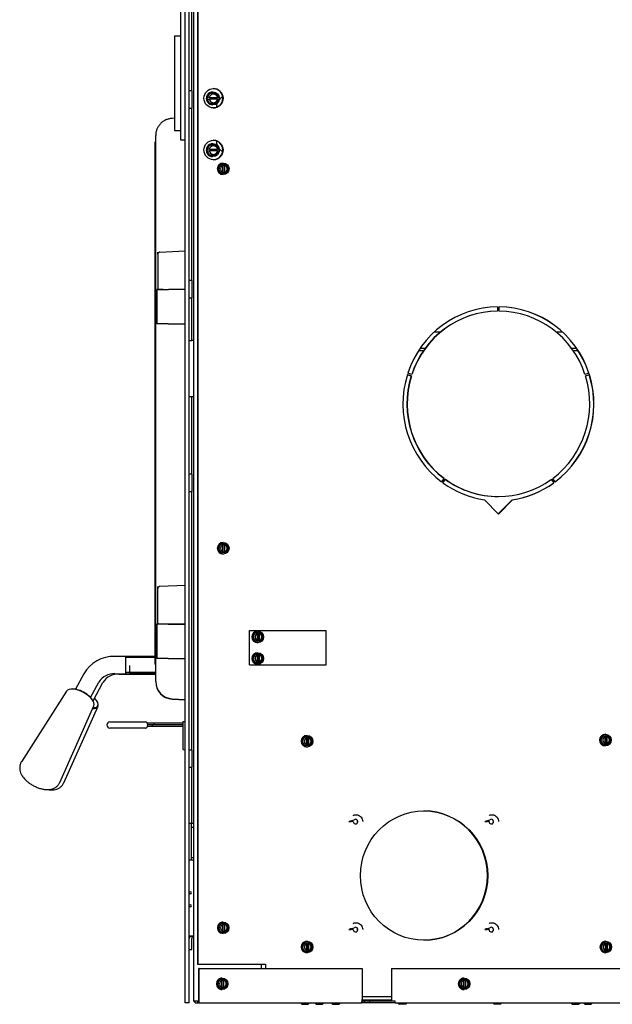
# Model space of a CAD drawing. Units: inches. Extents: x 38 to 153, y -20 to 83.
# Drawn here: x 109 to 126, y -20 to 8 of the extents above; entities that cross this region are included whole.
import ezdxf
from ezdxf.lldxf.tags import DXFTag

# ---------------------------------------------------------------- set-up
doc = ezdxf.new("R2010")
doc.units = ezdxf.units.IN
doc.header["$MEASUREMENT"] = 0
for name, color, linetype in [('30026', 7, 'Continuous'), ('30161', 7, 'Continuous'), ('30165', 7, 'Continuous'), ('30556', 7, 'Continuous'), ('30569', 7, 'Continuous'), ('30586', 7, 'Continuous'), ('30592', 7, 'Continuous'), ('30977', 7, 'Continuous'), ('Default', 7, 'Continuous'), ('PL24276', 7, 'Continuous'), ('PL24277', 7, 'Continuous'), ('PL53008', 7, 'Continuous'), ('PL53021', 7, 'Continuous'), ('PL53101', 7, 'Continuous'), ('PL53155', 7, 'Continuous'), ('PL63754', 7, 'Continuous'), ('PL63755', 7, 'Continuous'), ('PL63759', 7, 'Continuous'), ('PL63765', 7, 'Continuous'), ('PL63767', 7, 'Continuous'), ('PL63866', 7, 'Continuous'), ('PL66506', 7, 'Continuous'), ('PL66507-C01', 7, 'Continuous'), ('PL66511', 7, 'Continuous'), ('PL66513', 7, 'Continuous'), ('PL66536', 7, 'Continuous'), ('PL66541', 7, 'Continuous'), ('PL66554', 7, 'Continuous'), ('PL66652-C01', 7, 'Continuous')]:
    doc.layers.add(name, color=color, linetype=linetype)
tags = doc.linetypes.add('HIDDEN2', pattern=[0.1875, 0.125, -0.0625]).pattern_tags.tags
tags[6:7] = [DXFTag(74, 4), DXFTag(75, 0), DXFTag(340, '0'), DXFTag(46, 0.0), DXFTag(50, 0.0), DXFTag(44, 0.0), DXFTag(45, 0.0)]
tags[4:5] = [DXFTag(74, 4), DXFTag(75, 0), DXFTag(340, '0'), DXFTag(46, 0.0), DXFTag(50, 0.0), DXFTag(44, 0.0), DXFTag(45, 0.0)]

# ---------------------------------------------------------------- blocks, each defined once
blk = doc.blocks.new('SE2')
at = {"layer": '30026', "color": 7, "linetype": 'Continuous'}
for p, q in [((114.077, 5.952), (114.166, 6.108)), ((114.177, 6.108), (114.166, 6.108)), ((114.177, 6.108), (114.354, 6.108)), ((114.255, 6.14), (114.249, 6.14)), ((114.43, 5.976), (114.355, 6.108)), ((114.166, 5.796), (114.077, 5.952)), ((114.082, 5.952), (114.077, 5.952)), ((114.082, 5.952), (114.096, 5.976)), ((114.096, 5.929), (114.082, 5.952)), ((114.101, 5.976), (114.096, 5.976)), ((114.096, 5.929), (114.101, 5.929)), ((114.142, 5.976), (114.101, 5.976)), ((114.101, 5.929), (114.142, 5.929)), ((114.15, 5.976), (114.142, 5.976)), ((114.142, 5.929), (114.15, 5.929)), ((114.15, 5.976), (114.386, 5.976)), ((114.386, 5.929), (114.15, 5.929)), ((114.177, 5.796), (114.166, 5.796)), ((114.354, 5.796), (114.177, 5.796)), ((114.249, 5.765), (114.255, 5.765)), ((114.355, 5.796), (114.43, 5.929)), ((114.392, 5.976), (114.386, 5.976)), ((114.386, 5.929), (114.392, 5.929)), ((114.4, 5.976), (114.392, 5.976)), ((114.392, 5.929), (114.4, 5.929)), ((114.43, 5.976), (114.4, 5.976)), ((114.4, 5.929), (114.43, 5.929)), ((114.424, 5.976), (114.438, 5.952)), ((114.438, 5.952), (114.424, 5.929)), ((114.077, 4.452), (114.166, 4.608)), ((114.177, 4.608), (114.166, 4.608)), ((114.177, 4.608), (114.354, 4.608)), ((114.255, 4.64), (114.249, 4.64)), ((114.43, 4.476), (114.355, 4.608)), ((114.166, 4.296), (114.077, 4.452)), ((114.082, 4.452), (114.077, 4.452)), ((114.082, 4.452), (114.096, 4.476)), ((114.096, 4.429), (114.082, 4.452)), ((114.101, 4.476), (114.096, 4.476)), ((114.096, 4.429), (114.101, 4.429)), ((114.142, 4.476), (114.101, 4.476)), ((114.101, 4.429), (114.142, 4.429)), ((114.15, 4.476), (114.142, 4.476)), ((114.142, 4.429), (114.15, 4.429)), ((114.15, 4.476), (114.386, 4.476)), ((114.386, 4.429), (114.15, 4.429)), ((114.177, 4.296), (114.166, 4.296)), ((114.354, 4.296), (114.177, 4.296)), ((114.355, 4.296), (114.43, 4.429)), ((114.392, 4.476), (114.386, 4.476)), ((114.386, 4.429), (114.392, 4.429)), ((114.4, 4.476), (114.392, 4.476)), ((114.392, 4.429), (114.4, 4.429)), ((114.43, 4.476), (114.4, 4.476)), ((114.4, 4.429), (114.43, 4.429)), ((114.424, 4.476), (114.438, 4.452)), ((114.438, 4.452), (114.424, 4.429)), ((114.249, 4.265), (114.255, 4.265))]:
    blk.add_line(p, q, dxfattribs=at)
for centre, major_axis, ratio, start_param, end_param in [((114.249, 5.952), (0, 0.188), 0.984808, 0, 3.141593), ((114.271, 5.952), (0, 0.125), 0.984808, 1.047198, 1.38218), ((114.271, 5.952), (0, -0.125), 0.984808, 3.141593, 4.18879), ((114.194, 6.077), (-0.0181, 0.0312), 0.130486, 4.636622, 6.207419), ((114.266, 5.952), (0, -0.125), 0.984808, 1.759413, 3.11955), ((114.271, 5.952), (0, 0.125), 0.984808, 5.235988, 6.283185), ((114.337, 6.077), (-0.0181, -0.0312), 0.130486, 1.646563, 3.217359), ((114.271, 5.952), (0, 0.125), 0.984808, 4.901005, 5.235988), ((114.271, 5.952), (0, -0.125), 0.984808, 4.901005, 5.235988), ((114.271, 5.952), (0, -0.125), 0.984808, 5.235988, 6.283185), ((114.194, 5.827), (0.0181, 0.0312), 0.130486, 3.217359, 4.788156), ((114.266, 5.952), (0, 0.125), 0.984808, 3.163635, 4.523773), ((114.271, 5.952), (0, 0.125), 0.984808, 3.141593, 4.18879), ((114.337, 5.827), (-0.0181, 0.0312), 0.130486, 3.065826, 4.636622), ((114.271, 5.952), (0, -0.125), 0.984808, 1.047198, 1.38218), ((114.249, 4.452), (0, 0.188), 0.984808, 0, 3.141593), ((114.271, 4.452), (0, -0.125), 0.984808, 3.141593, 4.18879), ((114.194, 4.577), (-0.0181, 0.0312), 0.130486, 4.636622, 6.207419), ((114.266, 4.452), (0, -0.125), 0.984808, 1.759413, 3.11955), ((114.271, 4.452), (0, 0.125), 0.984808, 5.235988, 6.283185), ((114.337, 4.577), (-0.0181, -0.0312), 0.130486, 1.646563, 3.217359), ((114.271, 4.452), (0, 0.125), 0.984808, 1.047198, 1.38218), ((114.271, 4.452), (0, -0.125), 0.984808, 4.901005, 5.235988), ((114.271, 4.452), (0, -0.125), 0.984808, 5.235988, 6.283185), ((114.194, 4.327), (0.0181, 0.0312), 0.130486, 3.217359, 4.788156), ((114.266, 4.452), (0, 0.125), 0.984808, 3.163635, 4.523773), ((114.271, 4.452), (0, 0.125), 0.984808, 3.141593, 4.18879), ((114.337, 4.327), (-0.0181, 0.0312), 0.130486, 3.065826, 4.636622), ((114.271, 4.452), (0, 0.125), 0.984808, 4.901005, 5.235988), ((114.271, 4.452), (0, -0.125), 0.984808, 1.047198, 1.38218)]:
    blk.add_ellipse(centre, major_axis=major_axis, ratio=ratio, start_param=start_param, end_param=end_param, dxfattribs=at)
for centre in [(114.255, 5.952), (114.255, 4.452)]:
    blk.add_ellipse(centre, major_axis=(0, 0.188), ratio=0.984808, dxfattribs=at)
at = {"layer": '30161', "color": 7, "linetype": 'Continuous'}
for p, q in [((114.412, 3.91), (114.484, 4.035)), ((114.5, 4.035), (114.484, 4.035)), ((114.5, 4.035), (114.548, 4.035)), ((114.545, 3.812), (114.545, 4.008)), ((114.548, 4.035), (114.586, 4.035)), ((114.555, 4.077), (114.55, 4.077)), ((114.55, 4.02), (114.55, 4.009)), ((114.586, 3.785), (114.586, 4.035)), ((114.594, 4.035), (114.586, 4.035)), ((114.591, 4.009), (114.591, 3.811)), ((114.591, 4.009), (114.597, 4.009)), ((114.594, 4.035), (114.642, 4.035)), ((114.597, 4.009), (114.597, 4.02)), ((114.713, 3.91), (114.642, 4.035)), ((114.484, 3.785), (114.412, 3.91)), ((114.429, 3.91), (114.412, 3.91)), ((114.449, 3.91), (114.429, 3.91)), ((114.5, 3.785), (114.484, 3.785)), ((114.548, 3.785), (114.5, 3.785)), ((114.586, 3.785), (114.548, 3.785)), ((114.55, 3.811), (114.55, 3.801)), ((114.55, 3.744), (114.555, 3.744)), ((114.586, 3.785), (114.594, 3.785)), ((114.597, 3.811), (114.591, 3.811)), ((114.642, 3.785), (114.594, 3.785)), ((114.597, 3.801), (114.597, 3.811)), ((114.642, 3.785), (114.713, 3.91)), ((114.698, 3.91), (114.713, 3.91)), ((114.412, -7.09), (114.484, -6.965)), ((114.484, -7.215), (114.412, -7.09)), ((114.429, -7.09), (114.412, -7.09)), ((114.449, -7.09), (114.429, -7.09)), ((114.5, -6.965), (114.484, -6.965)), ((114.5, -6.965), (114.548, -6.965)), ((114.545, -7.188), (114.545, -6.992)), ((114.548, -6.965), (114.586, -6.965)), ((114.555, -6.923), (114.55, -6.923)), ((114.55, -6.98), (114.55, -6.991)), ((114.586, -7.215), (114.586, -6.965)), ((114.594, -6.965), (114.586, -6.965)), ((114.591, -6.991), (114.591, -7.189)), ((114.591, -6.991), (114.597, -6.991)), ((114.594, -6.965), (114.642, -6.965)), ((114.597, -6.991), (114.597, -6.98)), ((114.713, -7.09), (114.642, -6.965)), ((114.642, -7.215), (114.713, -7.09)), ((114.698, -7.09), (114.713, -7.09)), ((114.5, -7.215), (114.484, -7.215)), ((114.548, -7.215), (114.5, -7.215)), ((114.586, -7.215), (114.548, -7.215)), ((114.55, -7.189), (114.55, -7.199)), ((114.55, -7.256), (114.555, -7.256)), ((114.586, -7.215), (114.594, -7.215)), ((114.597, -7.189), (114.591, -7.189)), ((114.642, -7.215), (114.594, -7.215)), ((114.597, -7.199), (114.597, -7.189)), ((115.414, -9.659), (115.485, -9.534)), ((115.485, -9.784), (115.414, -9.659)), ((115.43, -9.659), (115.414, -9.659)), ((115.45, -9.659), (115.43, -9.659)), ((115.501, -9.534), (115.485, -9.534)), ((115.501, -9.534), (115.549, -9.534)), ((115.546, -9.757), (115.546, -9.561)), ((115.549, -9.534), (115.587, -9.534)), ((115.556, -9.492), (115.551, -9.492)), ((115.552, -9.549), (115.552, -9.56)), ((115.587, -9.784), (115.587, -9.534)), ((115.595, -9.534), (115.587, -9.534)), ((115.593, -9.56), (115.593, -9.758)), ((115.593, -9.56), (115.598, -9.56)), ((115.595, -9.534), (115.643, -9.534)), ((115.598, -9.56), (115.598, -9.549)), ((115.714, -9.659), (115.644, -9.534)), ((115.644, -9.784), (115.714, -9.659)), ((115.699, -9.659), (115.714, -9.659)), ((115.501, -9.784), (115.485, -9.784)), ((115.549, -9.784), (115.501, -9.784)), ((115.587, -9.784), (115.549, -9.784)), ((115.551, -9.825), (115.556, -9.825)), ((115.552, -9.758), (115.552, -9.768)), ((115.587, -9.784), (115.595, -9.784)), ((115.598, -9.758), (115.593, -9.758)), ((115.643, -9.784), (115.595, -9.784)), ((115.598, -9.768), (115.598, -9.758)), ((115.414, -10.283), (115.485, -10.158)), ((115.501, -10.158), (115.485, -10.158)), ((115.501, -10.158), (115.549, -10.158)), ((115.546, -10.381), (115.546, -10.185)), ((115.549, -10.158), (115.587, -10.158)), ((115.556, -10.116), (115.551, -10.116)), ((115.552, -10.173), (115.552, -10.184)), ((115.587, -10.408), (115.587, -10.158)), ((115.595, -10.158), (115.587, -10.158)), ((115.593, -10.184), (115.593, -10.382)), ((115.593, -10.184), (115.598, -10.184)), ((115.595, -10.158), (115.643, -10.158)), ((115.598, -10.184), (115.598, -10.173)), ((115.714, -10.283), (115.644, -10.158)), ((115.485, -10.408), (115.414, -10.283)), ((115.43, -10.283), (115.414, -10.283)), ((115.45, -10.283), (115.43, -10.283)), ((115.501, -10.408), (115.485, -10.408)), ((115.549, -10.408), (115.501, -10.408)), ((115.587, -10.408), (115.549, -10.408)), ((115.551, -10.449), (115.556, -10.449)), ((115.552, -10.382), (115.552, -10.392)), ((115.587, -10.408), (115.595, -10.408)), ((115.598, -10.382), (115.593, -10.382)), ((115.643, -10.408), (115.595, -10.408)), ((115.598, -10.392), (115.598, -10.382)), ((115.644, -10.408), (115.714, -10.283)), ((115.699, -10.283), (115.714, -10.283)), ((116.845, -12.683), (116.916, -12.558)), ((116.932, -12.558), (116.916, -12.558)), ((116.932, -12.558), (116.98, -12.558)), ((116.98, -12.558), (117.018, -12.558)), ((116.987, -12.516), (116.982, -12.516)), ((117.018, -12.808), (117.018, -12.558)), ((117.026, -12.558), (117.018, -12.558)), ((117.026, -12.558), (117.074, -12.558)), ((117.146, -12.683), (117.075, -12.558)), ((125.498, -12.649), (125.569, -12.524)), ((125.585, -12.524), (125.569, -12.524)), ((125.585, -12.524), (125.633, -12.524)), ((125.631, -12.747), (125.631, -12.551)), ((125.633, -12.524), (125.671, -12.524)), ((125.64, -12.483), (125.636, -12.483)), ((125.636, -12.54), (125.636, -12.55)), ((125.671, -12.774), (125.671, -12.524)), ((125.68, -12.524), (125.671, -12.524)), ((125.677, -12.55), (125.677, -12.749)), ((125.677, -12.55), (125.682, -12.55)), ((125.68, -12.524), (125.728, -12.524)), ((125.682, -12.55), (125.682, -12.54)), ((125.799, -12.649), (125.728, -12.524)), ((116.916, -12.808), (116.845, -12.683)), ((116.861, -12.683), (116.845, -12.683)), ((116.882, -12.683), (116.861, -12.683)), ((116.932, -12.808), (116.916, -12.808)), ((116.98, -12.808), (116.932, -12.808)), ((116.977, -12.781), (116.977, -12.585)), ((117.018, -12.808), (116.98, -12.808)), ((116.983, -12.573), (116.983, -12.584)), ((116.983, -12.782), (116.983, -12.792)), ((117.018, -12.808), (117.026, -12.808)), ((117.024, -12.584), (117.024, -12.782)), ((117.024, -12.584), (117.029, -12.584)), ((117.029, -12.782), (117.024, -12.782)), ((117.074, -12.808), (117.026, -12.808)), ((117.029, -12.584), (117.029, -12.573)), ((117.029, -12.792), (117.029, -12.782)), ((117.075, -12.808), (117.146, -12.683)), ((117.13, -12.683), (117.146, -12.683)), ((125.569, -12.774), (125.498, -12.649)), ((125.514, -12.649), (125.498, -12.649)), ((125.535, -12.649), (125.514, -12.649)), ((125.585, -12.774), (125.569, -12.774)), ((125.633, -12.774), (125.585, -12.774)), ((125.671, -12.774), (125.633, -12.774)), ((125.636, -12.749), (125.636, -12.759)), ((125.636, -12.816), (125.64, -12.816)), ((125.671, -12.774), (125.68, -12.774)), ((125.682, -12.749), (125.677, -12.749)), ((125.728, -12.774), (125.68, -12.774)), ((125.682, -12.759), (125.682, -12.749)), ((125.728, -12.774), (125.799, -12.649)), ((125.784, -12.649), (125.799, -12.649)), ((116.982, -12.849), (116.987, -12.849)), ((114.412, -18.09), (114.484, -17.965)), ((114.5, -17.965), (114.484, -17.965)), ((114.5, -17.965), (114.548, -17.965)), ((114.548, -17.965), (114.586, -17.965)), ((114.555, -17.923), (114.55, -17.923)), ((114.55, -17.98), (114.55, -17.991)), ((114.586, -18.215), (114.586, -17.965)), ((114.594, -17.965), (114.586, -17.965)), ((114.594, -17.965), (114.642, -17.965)), ((114.597, -17.991), (114.597, -17.98)), ((114.713, -18.09), (114.642, -17.965)), ((114.484, -18.215), (114.412, -18.09)), ((114.429, -18.09), (114.412, -18.09)), ((114.449, -18.09), (114.429, -18.09)), ((114.5, -18.215), (114.484, -18.215)), ((114.548, -18.215), (114.5, -18.215)), ((114.545, -18.188), (114.545, -17.992)), ((114.586, -18.215), (114.548, -18.215)), ((114.55, -18.189), (114.55, -18.199)), ((114.55, -18.256), (114.555, -18.256)), ((114.586, -18.215), (114.594, -18.215)), ((114.591, -17.991), (114.591, -18.189)), ((114.591, -17.991), (114.597, -17.991)), ((114.597, -18.189), (114.591, -18.189)), ((114.642, -18.215), (114.594, -18.215)), ((114.597, -18.199), (114.597, -18.189)), ((114.642, -18.215), (114.713, -18.09)), ((114.698, -18.09), (114.713, -18.09)), ((116.845, -18.648), (116.916, -18.523)), ((116.932, -18.523), (116.916, -18.523)), ((116.932, -18.523), (116.98, -18.523)), ((116.977, -18.745), (116.977, -18.55)), ((116.98, -18.523), (117.018, -18.523)), ((116.987, -18.481), (116.982, -18.481)), ((116.983, -18.538), (116.983, -18.548)), ((117.018, -18.773), (117.018, -18.523)), ((117.026, -18.523), (117.018, -18.523)), ((117.024, -18.548), (117.024, -18.747)), ((117.024, -18.548), (117.029, -18.548)), ((117.026, -18.523), (117.074, -18.523)), ((117.029, -18.548), (117.029, -18.538)), ((117.146, -18.648), (117.075, -18.523)), ((125.507, -18.648), (125.579, -18.523)), ((125.595, -18.523), (125.579, -18.523)), ((125.595, -18.523), (125.643, -18.523)), ((125.64, -18.745), (125.64, -18.55)), ((125.643, -18.523), (125.681, -18.523)), ((125.65, -18.481), (125.645, -18.481)), ((125.645, -18.538), (125.645, -18.548)), ((125.681, -18.773), (125.681, -18.523)), ((125.689, -18.523), (125.681, -18.523)), ((125.686, -18.548), (125.686, -18.747)), ((125.686, -18.548), (125.692, -18.548)), ((125.689, -18.523), (125.737, -18.523)), ((125.692, -18.548), (125.692, -18.538)), ((125.808, -18.648), (125.737, -18.523)), ((116.916, -18.773), (116.845, -18.648)), ((116.861, -18.648), (116.845, -18.648)), ((116.882, -18.648), (116.861, -18.648)), ((116.932, -18.773), (116.916, -18.773)), ((116.98, -18.773), (116.932, -18.773)), ((117.018, -18.773), (116.98, -18.773)), ((116.982, -18.814), (116.987, -18.814)), ((116.983, -18.747), (116.983, -18.757)), ((117.018, -18.773), (117.026, -18.773)), ((117.029, -18.747), (117.024, -18.747)), ((117.074, -18.773), (117.026, -18.773)), ((117.029, -18.757), (117.029, -18.747)), ((117.075, -18.772), (117.146, -18.648)), ((117.13, -18.648), (117.146, -18.648)), ((125.579, -18.773), (125.507, -18.648)), ((125.524, -18.648), (125.507, -18.648)), ((125.544, -18.648), (125.524, -18.648)), ((125.595, -18.773), (125.579, -18.773)), ((125.643, -18.773), (125.595, -18.773)), ((125.681, -18.773), (125.643, -18.773)), ((125.645, -18.747), (125.645, -18.757)), ((125.645, -18.814), (125.65, -18.814)), ((125.681, -18.773), (125.689, -18.773)), ((125.692, -18.747), (125.686, -18.747)), ((125.737, -18.773), (125.689, -18.773)), ((125.692, -18.757), (125.692, -18.747)), ((125.737, -18.772), (125.808, -18.648)), ((125.793, -18.648), (125.808, -18.648)), ((114.384, -19.715), (114.455, -19.59)), ((114.471, -19.59), (114.455, -19.59)), ((114.471, -19.59), (114.519, -19.59)), ((114.516, -19.813), (114.516, -19.617)), ((114.519, -19.59), (114.557, -19.59)), ((114.526, -19.548), (114.521, -19.548)), ((114.522, -19.605), (114.522, -19.616)), ((114.557, -19.84), (114.557, -19.59)), ((114.565, -19.59), (114.557, -19.59)), ((114.562, -19.616), (114.562, -19.814)), ((114.562, -19.616), (114.568, -19.616)), ((114.565, -19.59), (114.613, -19.59)), ((114.568, -19.616), (114.568, -19.605)), ((114.684, -19.715), (114.613, -19.59)), ((121.4, -19.715), (121.472, -19.59)), ((121.488, -19.59), (121.472, -19.59)), ((121.488, -19.59), (121.536, -19.59)), ((121.533, -19.813), (121.533, -19.617)), ((121.536, -19.59), (121.574, -19.59)), ((121.543, -19.548), (121.538, -19.548)), ((121.538, -19.605), (121.538, -19.616)), ((121.574, -19.84), (121.574, -19.59)), ((121.582, -19.59), (121.574, -19.59)), ((121.579, -19.616), (121.579, -19.814)), ((121.579, -19.616), (121.585, -19.616)), ((121.582, -19.59), (121.63, -19.59)), ((121.585, -19.616), (121.585, -19.605)), ((121.701, -19.715), (121.63, -19.59)), ((114.455, -19.84), (114.384, -19.715)), ((114.4, -19.715), (114.384, -19.715)), ((114.42, -19.715), (114.4, -19.715)), ((114.471, -19.84), (114.455, -19.84)), ((114.519, -19.84), (114.471, -19.84)), ((114.557, -19.84), (114.519, -19.84)), ((114.521, -19.881), (114.526, -19.881)), ((114.522, -19.814), (114.522, -19.824)), ((114.557, -19.84), (114.565, -19.84)), ((114.568, -19.814), (114.562, -19.814)), ((114.613, -19.84), (114.565, -19.84)), ((114.568, -19.824), (114.568, -19.814)), ((114.613, -19.84), (114.684, -19.715)), ((114.669, -19.715), (114.684, -19.715)), ((121.472, -19.84), (121.4, -19.715)), ((121.417, -19.715), (121.4, -19.715)), ((121.437, -19.715), (121.417, -19.715)), ((121.488, -19.84), (121.472, -19.84)), ((121.536, -19.84), (121.488, -19.84)), ((121.574, -19.84), (121.536, -19.84)), ((121.538, -19.814), (121.538, -19.824)), ((121.538, -19.881), (121.543, -19.881)), ((121.574, -19.84), (121.582, -19.84)), ((121.585, -19.814), (121.579, -19.814)), ((121.63, -19.84), (121.582, -19.84)), ((121.585, -19.824), (121.585, -19.814)), ((121.63, -19.84), (121.701, -19.715)), ((121.686, -19.715), (121.701, -19.715))]:
    blk.add_line(p, q, dxfattribs=at)
for centre, major_axis, ratio, start_param, end_param in [((114.55, 3.91), (0, -0.167), 0.984808, 3.141593, 6.283185), ((114.574, 3.91), (0, -0.102), 0.984808, 3.373444, 6.051334), ((114.509, 4.02), (0.0091, -0.0156), 0.130486, 1.49503, 3.065826), ((114.548, 4.02), (0, 0.0156), 0.173648, 4.712389, 6.283185), ((114.568, 3.91), (0, 0.102), 0.984808, 3.373444, 6.051334), ((114.594, 4.02), (0, -0.0156), 0.173648, 1.570796, 3.141593), ((114.574, 3.91), (0, 0.102), 0.984808, 3.373444, 6.051334), ((114.633, 4.02), (-0.0091, -0.0156), 0.130486, 1.646563, 3.217359), ((114.509, 3.801), (0.0091, 0.0156), 0.130486, 3.217359, 4.788156), ((114.548, 3.801), (0, 0.0156), 0.173648, 3.141593, 4.712389), ((114.594, 3.801), (0, -0.0156), 0.173648, 0, 1.570796), ((114.633, 3.801), (-0.0091, 0.0156), 0.130486, 3.065826, 4.636622), ((114.55, -7.09), (0, -0.167), 0.984808, 3.141593, 6.283185), ((114.574, -7.09), (0, -0.102), 0.984808, 3.373444, 6.051334), ((114.509, -6.98), (0.0091, -0.0156), 0.130486, 1.49503, 3.065826), ((114.548, -6.98), (0, 0.0156), 0.173648, 4.712389, 6.283185), ((114.568, -7.09), (0, 0.102), 0.984808, 3.373444, 6.051334), ((114.594, -6.98), (0, -0.0156), 0.173648, 1.570796, 3.141593), ((114.574, -7.09), (0, 0.102), 0.984808, 3.373444, 6.051334), ((114.633, -6.98), (-0.0091, -0.0156), 0.130486, 1.646563, 3.217359), ((114.509, -7.199), (0.0091, 0.0156), 0.130486, 3.217359, 4.788156), ((114.548, -7.199), (0, 0.0156), 0.173648, 3.141593, 4.712389), ((114.594, -7.199), (0, -0.0156), 0.173648, 0, 1.570796), ((114.633, -7.199), (-0.0091, 0.0156), 0.130486, 3.065826, 4.636622), ((115.551, -9.659), (0, -0.167), 0.984808, 3.141593, 6.283185), ((115.575, -9.659), (0, -0.102), 0.984808, 3.373444, 6.051334), ((115.51, -9.549), (0.0091, -0.0156), 0.130486, 1.49503, 3.065826), ((115.549, -9.549), (0, 0.0156), 0.173648, 4.712389, 6.283185), ((115.569, -9.659), (0, 0.102), 0.984808, 3.373444, 6.051334), ((115.595, -9.549), (0, -0.0156), 0.173648, 1.570796, 3.141593), ((115.575, -9.659), (0, 0.102), 0.984808, 3.373444, 6.051334), ((115.634, -9.549), (-0.0091, -0.0156), 0.130486, 1.646563, 3.217359), ((115.51, -9.768), (0.0091, 0.0156), 0.130486, 3.217359, 4.788156), ((115.549, -9.768), (0, 0.0156), 0.173648, 3.141593, 4.712389), ((115.595, -9.768), (0, -0.0156), 0.173648, 0, 1.570796), ((115.634, -9.768), (-0.0091, 0.0156), 0.130486, 3.065826, 4.636622), ((115.551, -10.283), (0, -0.167), 0.984808, 3.141593, 6.283185), ((115.575, -10.283), (0, -0.102), 0.984808, 3.373444, 6.051334), ((115.51, -10.173), (0.0091, -0.0156), 0.130486, 1.49503, 3.065826), ((115.549, -10.173), (0, 0.0156), 0.173648, 4.712389, 6.283185), ((115.569, -10.283), (0, 0.102), 0.984808, 3.373444, 6.051334), ((115.595, -10.173), (0, -0.0156), 0.173648, 1.570796, 3.141593), ((115.575, -10.283), (0, 0.102), 0.984808, 3.373444, 6.051334), ((115.634, -10.173), (-0.0091, -0.0156), 0.130486, 1.646563, 3.217359), ((115.51, -10.392), (0.0091, 0.0156), 0.130486, 3.217359, 4.788156), ((115.549, -10.392), (0, 0.0156), 0.173648, 3.141593, 4.712389), ((115.595, -10.392), (0, -0.0156), 0.173648, 0, 1.570796), ((115.634, -10.392), (-0.0091, 0.0156), 0.130486, 3.065826, 4.636622), ((116.982, -12.683), (0, -0.167), 0.984808, 3.141593, 6.283185), ((116.941, -12.573), (0.0091, -0.0156), 0.130486, 1.49503, 3.065826), ((116.98, -12.573), (0, 0.0156), 0.173648, 4.712389, 6.283185), ((117.026, -12.573), (0, -0.0156), 0.173648, 1.570796, 3.141593), ((117.065, -12.573), (-0.0091, -0.0156), 0.130486, 1.646563, 3.217359), ((125.636, -12.649), (0, -0.167), 0.984808, 3.141593, 6.283185), ((125.659, -12.649), (0, -0.102), 0.984808, 3.373444, 6.051334), ((125.594, -12.54), (0.0091, -0.0156), 0.130486, 1.49503, 3.065826), ((125.633, -12.54), (0, 0.0156), 0.173648, 4.712389, 6.283185), ((125.654, -12.649), (0, 0.102), 0.984808, 3.373444, 6.051334), ((125.68, -12.54), (0, -0.0156), 0.173648, 1.570796, 3.141593), ((125.659, -12.649), (0, 0.102), 0.984808, 3.373444, 6.051334), ((125.719, -12.54), (-0.0091, -0.0156), 0.130486, 1.646563, 3.217359), ((117.006, -12.683), (0, -0.102), 0.984808, 3.373444, 6.051334), ((116.941, -12.792), (0.0091, 0.0156), 0.130486, 3.217359, 4.788156), ((116.98, -12.792), (0, 0.0156), 0.173648, 3.141593, 4.712389), ((117.001, -12.683), (0, 0.102), 0.984808, 3.373444, 6.051334), ((117.026, -12.792), (0, -0.0156), 0.173648, 0, 1.570796), ((117.006, -12.683), (0, 0.102), 0.984808, 3.373444, 6.051334), ((117.065, -12.792), (-0.0091, 0.0156), 0.130486, 3.065826, 4.636622), ((125.594, -12.759), (0.0091, 0.0156), 0.130486, 3.217359, 4.788156), ((125.633, -12.759), (0, 0.0156), 0.173648, 3.141593, 4.712389), ((125.68, -12.759), (0, -0.0156), 0.173648, 0, 1.570796), ((125.719, -12.759), (-0.0091, 0.0156), 0.130486, 3.065826, 4.636622), ((114.55, -18.09), (0, 0.166), 0.984808, 0, 3.141593), ((114.509, -17.98), (0.0091, -0.0156), 0.130486, 1.49503, 3.065826), ((114.548, -17.98), (0, 0.0156), 0.173648, 4.712389, 6.283185), ((114.594, -17.98), (0, -0.0156), 0.173648, 1.570796, 3.141593), ((114.633, -17.98), (-0.0091, -0.0156), 0.130486, 1.646563, 3.217359), ((114.574, -18.09), (0, -0.102), 0.984808, 3.373444, 6.051334), ((114.509, -18.199), (0.0091, 0.0156), 0.130486, 3.217359, 4.788156), ((114.548, -18.199), (0, 0.0156), 0.173648, 3.141593, 4.712389), ((114.568, -18.09), (0, 0.102), 0.984808, 3.373444, 6.051334), ((114.594, -18.199), (0, -0.0156), 0.173648, 0, 1.570796), ((114.574, -18.09), (0, 0.102), 0.984808, 3.373444, 6.051334), ((114.633, -18.199), (-0.0091, 0.0156), 0.130486, 3.065826, 4.636622), ((116.982, -18.648), (0, 0.166), 0.984808, 0, 3.141593), ((117.006, -18.648), (0, -0.102), 0.984808, 3.373444, 6.051334), ((116.941, -18.538), (0.0091, -0.0156), 0.130486, 1.49503, 3.065826), ((116.98, -18.538), (0, 0.0156), 0.173648, 4.712389, 6.283185), ((117.001, -18.648), (0, 0.102), 0.984808, 3.373444, 6.051334), ((117.026, -18.538), (0, -0.0156), 0.173648, 1.570796, 3.141593), ((117.006, -18.648), (0, 0.102), 0.984808, 3.373444, 6.051334), ((117.065, -18.538), (-0.0091, -0.0156), 0.130486, 1.646563, 3.217359), ((125.645, -18.648), (0, 0.166), 0.984808, 0, 3.141593), ((125.669, -18.648), (0, -0.102), 0.984808, 3.373444, 6.051334), ((125.604, -18.538), (0.0091, -0.0156), 0.130486, 1.49503, 3.065826), ((125.643, -18.538), (0, 0.0156), 0.173648, 4.712389, 6.283185), ((125.663, -18.648), (0, 0.102), 0.984808, 3.373444, 6.051334), ((125.689, -18.538), (0, -0.0156), 0.173648, 1.570796, 3.141593), ((125.669, -18.648), (0, 0.102), 0.984808, 3.373444, 6.051334), ((125.728, -18.538), (-0.0091, -0.0156), 0.130486, 1.646563, 3.217359), ((116.941, -18.757), (0.0091, 0.0156), 0.130486, 3.217359, 4.788156), ((116.98, -18.757), (0, 0.0156), 0.173648, 3.141593, 4.712389), ((117.026, -18.757), (0, -0.0156), 0.173648, 0, 1.570796), ((117.065, -18.757), (-0.0091, 0.0156), 0.130486, 3.065826, 4.636622), ((125.604, -18.757), (0.0091, 0.0156), 0.130486, 3.217359, 4.788156), ((125.643, -18.757), (0, 0.0156), 0.173648, 3.141593, 4.712389), ((125.689, -18.757), (0, -0.0156), 0.173648, 0, 1.570796), ((125.728, -18.757), (-0.0091, 0.0156), 0.130486, 3.065826, 4.636622), ((114.521, -19.715), (0, 0.166), 0.984808, 0, 3.141593), ((114.545, -19.715), (0, -0.102), 0.984808, 3.373444, 6.051334), ((114.48, -19.605), (0.0091, -0.0156), 0.130486, 1.49503, 3.065826), ((114.519, -19.605), (0, 0.0156), 0.173648, 4.712389, 6.283185), ((114.539, -19.715), (0, 0.102), 0.984808, 3.373444, 6.051334), ((114.565, -19.605), (0, -0.0156), 0.173648, 1.570796, 3.141593), ((114.545, -19.715), (0, 0.102), 0.984808, 3.373444, 6.051334), ((114.604, -19.605), (-0.0091, -0.0156), 0.130486, 1.646563, 3.217359), ((121.538, -19.715), (0, 0.166), 0.984808, 0, 3.141593), ((121.562, -19.715), (0, -0.102), 0.984808, 3.373444, 6.051334), ((121.497, -19.605), (0.0091, -0.0156), 0.130486, 1.49503, 3.065826), ((121.536, -19.605), (0, 0.0156), 0.173648, 4.712389, 6.283185), ((121.556, -19.715), (0, 0.102), 0.984808, 3.373444, 6.051334), ((121.582, -19.605), (0, -0.0156), 0.173648, 1.570796, 3.141593), ((121.562, -19.715), (0, 0.102), 0.984808, 3.373444, 6.051334), ((121.621, -19.605), (-0.0091, -0.0156), 0.130486, 1.646563, 3.217359), ((114.48, -19.824), (0.0091, 0.0156), 0.130486, 3.217359, 4.788156), ((114.519, -19.824), (0, 0.0156), 0.173648, 3.141593, 4.712389), ((114.565, -19.824), (0, -0.0156), 0.173648, 0, 1.570796), ((114.604, -19.824), (-0.0091, 0.0156), 0.130486, 3.065826, 4.636622), ((121.497, -19.824), (0.0091, 0.0156), 0.130486, 3.217359, 4.788156), ((121.536, -19.824), (0, 0.0156), 0.173648, 3.141593, 4.712389), ((121.582, -19.824), (0, -0.0156), 0.173648, 0, 1.570796), ((121.621, -19.824), (-0.0091, 0.0156), 0.130486, 3.065826, 4.636622)]:
    blk.add_ellipse(centre, major_axis=major_axis, ratio=ratio, start_param=start_param, end_param=end_param, dxfattribs=at)
for centre, major_axis in [((114.555, 3.91), (0, -0.167)), ((114.555, -7.09), (0, -0.167)), ((115.556, -9.659), (0, -0.167)), ((115.556, -10.283), (0, -0.167)), ((116.987, -12.683), (0, -0.167)), ((125.64, -12.649), (0, -0.167)), ((114.555, -18.09), (0, 0.166)), ((116.987, -18.648), (0, 0.166)), ((125.65, -18.648), (0, 0.166)), ((114.526, -19.715), (0, 0.166)), ((121.543, -19.715), (0, 0.166))]:
    blk.add_ellipse(centre, major_axis=major_axis, ratio=0.984808, dxfattribs=at)
at = {"layer": '30165', "color": 7, "linetype": 'Continuous'}
for p, q in [((116.802, -20.266), (116.802, -20.278)), ((117.046, -20.278), (116.802, -20.278)), ((116.802, -20.278), (116.832, -20.308)), ((116.832, -20.308), (117.016, -20.308)), ((117.016, -20.308), (117.046, -20.278)), ((117.046, -20.278), (117.046, -20.266)), ((117.217, -20.266), (117.217, -20.278)), ((117.461, -20.278), (117.217, -20.278)), ((117.217, -20.278), (117.247, -20.308)), ((117.247, -20.308), (117.431, -20.308)), ((117.431, -20.308), (117.461, -20.278)), ((117.461, -20.278), (117.461, -20.266)), ((117.696, -20.266), (117.696, -20.278)), ((117.94, -20.278), (117.696, -20.278)), ((117.696, -20.278), (117.726, -20.308)), ((117.726, -20.308), (117.91, -20.308)), ((117.91, -20.308), (117.94, -20.278)), ((117.94, -20.278), (117.94, -20.266)), ((119.63, -20.266), (119.63, -20.278)), ((119.63, -20.278), (119.874, -20.278)), ((119.63, -20.278), (119.66, -20.308)), ((119.844, -20.308), (119.66, -20.308)), ((119.844, -20.308), (119.874, -20.278)), ((119.874, -20.278), (119.874, -20.266)), ((122.38, -20.266), (122.38, -20.278)), ((122.38, -20.278), (122.624, -20.278)), ((122.38, -20.278), (122.41, -20.308)), ((122.594, -20.308), (122.41, -20.308)), ((122.594, -20.308), (122.624, -20.278)), ((122.624, -20.278), (122.624, -20.266)), ((124.647, -20.266), (124.647, -20.278)), ((124.891, -20.278), (124.647, -20.278)), ((124.647, -20.278), (124.677, -20.308)), ((124.677, -20.308), (124.861, -20.308)), ((124.861, -20.308), (124.891, -20.278)), ((124.891, -20.278), (124.891, -20.266)), ((125.008, -20.266), (125.008, -20.278)), ((125.252, -20.278), (125.008, -20.278)), ((125.008, -20.278), (125.038, -20.308)), ((125.038, -20.308), (125.222, -20.308)), ((125.222, -20.308), (125.252, -20.278)), ((125.252, -20.278), (125.252, -20.266))]:
    blk.add_line(p, q, dxfattribs=at)
at = {"layer": '30556', "color": 7, "linetype": 'Continuous'}
for p, q in [((111.264, -12.121), (111.844, -12.121)), ((111.844, -12.121), (112.296, -12.121)), ((111.844, -12.301), (111.264, -12.301)), ((112.296, -12.301), (111.844, -12.301))]:
    blk.add_line(p, q, dxfattribs=at)
blk.add_arc((111.264, -12.211), 0.09, 90, 270, dxfattribs=at)
blk.add_ellipse((112.296, -12.211), major_axis=(0, 0.09), ratio=0.745006, start_param=3.141593, end_param=6.283185, dxfattribs=at)
at = {"layer": '30569', "color": 7, "linetype": 'Continuous'}
for p, q in [((110.009, -11.229), (108.701, -13.275)), ((109.814, -13.874), (110.802, -11.656)), ((109.932, -13.885), (110.92, -11.667))]:
    blk.add_line(p, q, dxfattribs=at)
for centre, major_axis, start_param, end_param in [((110.402, -11.449), (-0.397, 0.214), 3.175489, 6.249289), ((110.408, -11.437), (0.383, -0.206), 0.547013, 2.594579), ((110.52, -11.46), (0.397, -0.214), 5.595246, 6.283185), ((110.526, -11.448), (-0.383, 0.206), 2.491785, 3.276847), ((110.52, -11.46), (0.397, -0.214), 0, 0.983205)]:
    blk.add_ellipse(centre, major_axis=major_axis, ratio=0.453154, start_param=start_param, end_param=end_param, dxfattribs=at)
for points, knots in [([(108.704, -13.273), (108.701, -13.277), (108.682, -13.301), (108.66, -13.36), (108.646, -13.44), (108.652, -13.519), (108.674, -13.597), (108.712, -13.674), (108.767, -13.751), (108.84, -13.828), (108.928, -13.898), (109.026, -13.96), (109.129, -14.011), (109.236, -14.051), (109.346, -14.077), (109.451, -14.086), (109.547, -14.077), (109.631, -14.053), (109.704, -14.013), (109.763, -13.959), (109.801, -13.908), (109.811, -13.878), (109.813, -13.871)], [0, 0, 0, 0, 0.007888, 0.057429, 0.104387, 0.150498, 0.197961, 0.249075, 0.305764, 0.367268, 0.428862, 0.489283, 0.549304, 0.609931, 0.672252, 0.738006, 0.795111, 0.846498, 0.894779, 0.941649, 0.988102, 1, 1, 1, 1]), ([(109.458, -14.084), (109.488, -14.089), (109.551, -14.096), (109.642, -14.092), (109.728, -14.071), (109.804, -14.035), (109.867, -13.985), (109.911, -13.931), (109.925, -13.896), (109.93, -13.882)], [0.2461435, 0.2461435, 0.2461435, 0.2461435, 0.3648794, 0.4994804, 0.6199792, 0.7319185, 0.8398218, 0.9462656, 1, 1, 1, 1])]:
    blk.add_open_spline(points, degree=3, knots=knots, dxfattribs=at)
at = {"layer": '30586', "color": 7, "linetype": 'Continuous'}
for p, q in [((112.843, -9.275), (112.843, -9.288)), ((113.218, -9.288), (113.218, -9.275))]:
    blk.add_line(p, q, dxfattribs=at)
at = {"layer": '30592', "color": 7, "linetype": 'Continuous'}
for p, q in [((112.806, 0.413), (112.622, 0.413)), ((112.622, 0.413), (112.622, -0.587)), ((113.426, 0.413), (113.446, 0.413)), ((112.958, -0.587), (112.622, -0.587)), ((112.958, -0.587), (113.446, -0.587)), ((112.812, -9.288), (112.622, -9.288)), ((112.622, -9.288), (112.622, -10.288)), ((112.958, -9.288), (113.446, -9.288)), ((112.958, -10.288), (112.622, -10.288)), ((112.958, -10.288), (113.446, -10.288))]:
    blk.add_line(p, q, dxfattribs=at)
at = {"layer": '30977', "color": 7, "linetype": 'Continuous'}
for p, q in [((113.446, -12.117), (113.384, -12.123)), ((113.384, -12.123), (113.384, -12.922)), ((113.384, -12.922), (113.446, -12.928))]:
    blk.add_line(p, q, dxfattribs=at)
at = {"layer": 'PL24276', "color": 7, "linetype": 'Continuous'}
blk.add_line((113.067, -11.46), (113.446, -11.479), dxfattribs=at)
blk.add_arc((113.093, -10.96), 0.5, 180, 267, dxfattribs=at)
at = {"layer": 'PL24277', "color": 7, "linetype": 'Continuous'}
for p, q in [((113.139, 5.375), (113.067, 5.371)), ((112.593, 4.609), (112.593, 4.872)), ((112.593, 3.472), (112.593, 4.609)), ((112.593, -10.95), (112.593, 3.472)), ((112.655, 1.433), (112.655, 1.49)), ((112.655, 1.433), (112.655, 0.427)), ((112.714, 1.495), (113.446, 1.534)), ((112.655, 0.412), (112.655, 0.427)), ((112.657, 0.413), (112.96, 0.413)), ((113.426, 0.413), (112.96, 0.413)), ((112.655, -8.255), (112.655, -8.198)), ((112.655, -9.261), (112.655, -8.255)), ((112.714, -8.192), (113.446, -8.154)), ((112.655, -9.286), (112.655, -9.261)), ((112.657, -9.275), (112.96, -9.275)), ((112.96, -9.275), (113.446, -9.275)), ((113.067, -11.449), (113.446, -11.469))]:
    blk.add_line(p, q, dxfattribs=at)
for centre, radius, start, end in [((112.718, 1.433), 0.0625, 93, 180), ((112.718, 0.427), 0.0625, 180, 192.681), ((112.718, -8.255), 0.0625, 93, 180), ((112.718, -9.261), 0.0625, 180, 192.681), ((112.718, -9.261), 0.0625, 192.681, 206.0518), ((113.093, -10.95), 0.5, 179.9971, 267.0029)]:
    blk.add_arc(centre, radius, start, end, dxfattribs=at)
blk.add_open_spline([(113.067, 5.371), (113.051, 5.37), (113.035, 5.369), (113.004, 5.364), (112.973, 5.358), (112.943, 5.349), (112.913, 5.339), (112.898, 5.333), (112.855, 5.313), (112.827, 5.297), (112.789, 5.269), (112.777, 5.259), (112.753, 5.239), (112.741, 5.227), (112.708, 5.193), (112.689, 5.168), (112.663, 5.128), (112.656, 5.115), (112.641, 5.086), (112.634, 5.072), (112.617, 5.028), (112.608, 4.998), (112.599, 4.951), (112.597, 4.935), (112.594, 4.903), (112.593, 4.888), (112.593, 4.872)], degree=3, knots=[0, 0, 0, 0, 0.0625, 0.0625, 0.125, 0.1875, 0.1875, 0.25, 0.25, 0.375, 0.375, 0.4375, 0.4375, 0.5, 0.5, 0.625, 0.625, 0.6875, 0.6875, 0.75, 0.75, 0.875, 0.875, 0.9375, 0.9375, 1, 1, 1, 1], dxfattribs=at)
at = {"layer": 'PL53008', "color": 7, "linetype": 'Continuous'}
for p, q in [((120.674, -0.818), (120.857, -0.818)), ((124.205, -0.818), (124.388, -0.818)), ((120.354, -1.37), (120.211, -1.37)), ((120.406, -1.297), (120.26, -1.297)), ((124.802, -1.297), (124.657, -1.297)), ((124.851, -1.37), (124.708, -1.37))]:
    blk.add_line(p, q, dxfattribs=at)
at = {"layer": 'PL53021', "color": 7, "linetype": 'Continuous'}
blk.add_line((119.434, -20.188), (118.581, -20.188), dxfattribs=at)
at = {"layer": 'PL53101', "color": 7, "linetype": 'Continuous'}
for p, q in [((111.836, -10.485), (111.836, -10.735)), ((111.523, -10.735), (111.709, -10.735)), ((111.709, -10.724), (111.709, -10.735)), ((111.709, -10.734), (111.71, -10.734)), ((111.71, -10.724), (111.71, -10.735)), ((111.71, -10.735), (112.593, -10.735)), ((110.777, -11.509), (111.063, -10.978))]:
    blk.add_line(p, q, dxfattribs=at)
at = {"layer": 'PL53101', "color": 7, "linetype": 'HIDDEN2'}
blk.add_line((112.593, -10.704), (111.836, -10.704), dxfattribs=at)
at = {"layer": 'PL53101', "color": 7, "linetype": 'Continuous'}
blk.add_arc((111.503, -11.252), 0.518, 87.7805, 148.0566, dxfattribs=at)
at = {"layer": 'PL53155', "color": 7, "linetype": 'Continuous'}
for p, q in [((111.718, -10.224), (111.405, -10.224)), ((112.567, -10.224), (111.718, -10.224)), ((111.718, -10.224), (111.718, -10.724)), ((110.505, -10.73), (110.265, -11.177)), ((111.405, -10.724), (111.718, -10.724)), ((111.718, -10.724), (112.593, -10.724)), ((110.705, -11.414), (110.945, -10.967))]:
    blk.add_line(p, q, dxfattribs=at)
at = {"layer": 'PL53155', "color": 7, "linetype": 'HIDDEN2'}
for p, q in [((112.567, -10.254), (111.718, -10.254)), ((112.593, -10.693), (111.718, -10.693))]:
    blk.add_line(p, q, dxfattribs=at)
at = {"layer": 'PL53155', "color": 7, "linetype": 'Continuous'}
for centre, radius, start, end in [((111.383, -11.237), 1.013, 88.7339, 150.0137), ((111.385, -11.241), 0.518, 87.7805, 148.0566)]:
    blk.add_arc(centre, radius, start, end, dxfattribs=at)
at = {"layer": 'PL63754', "color": 7, "linetype": 'Continuous'}
blk.add_line((115.657, -19.142), (115.775, -19.142), dxfattribs=at)
at = {"layer": 'PL63755', "color": 7, "linetype": 'Continuous'}
for p, q in [((113.805, 16.91), (113.805, -19.141)), ((113.811, 16.91), (113.811, -19.141)), ((122.504, -0.09), (122.504, -0.215)), ((122.504, -0.215), (122.51, -0.215)), ((122.51, -0.09), (122.51, -0.215)), ((122.558, -0.215), (122.558, -0.09)), ((119.892, -2.056), (120.009, -2.095)), ((119.892, -2.058), (120.004, -2.095)), ((120.024, -2.049), (119.907, -2.01)), ((120.004, -2.095), (120.009, -2.095)), ((125.155, -2.01), (125.043, -2.047)), ((125.161, -2.01), (125.044, -2.049)), ((125.058, -2.095), (125.176, -2.056)), ((125.155, -2.01), (125.161, -2.01)), ((120.953, -5.062), (120.883, -5.16)), ((120.959, -5.062), (120.886, -5.163)), ((120.925, -5.192), (120.998, -5.091)), ((120.953, -5.062), (120.959, -5.062)), ((124.066, -5.094), (124.137, -5.192)), ((124.07, -5.091), (124.142, -5.192)), ((124.181, -5.163), (124.109, -5.062)), ((124.137, -5.192), (124.142, -5.192)), ((122.129, -5.684), (122.534, -6.096)), ((122.528, -5.59), (122.534, -5.59)), ((122.531, -6.093), (122.933, -5.684)), ((122.534, -6.096), (122.939, -5.684)), ((122.933, -5.684), (122.939, -5.684)), ((118.196, -15.013), (118.205, -15.013)), ((118.205, -15.013), (118.213, -15.013)), ((118.213, -15.013), (118.264, -15.013)), ((118.323, -15.013), (118.264, -15.013)), ((118.267, -14.986), (118.347, -14.961)), ((122.135, -15.013), (122.145, -15.013)), ((122.145, -15.013), (122.152, -15.013)), ((122.152, -15.013), (122.203, -15.013)), ((122.262, -15.013), (122.203, -15.013)), ((122.206, -14.986), (122.286, -14.961)), ((118.196, -18.143), (118.205, -18.143)), ((118.205, -18.143), (118.213, -18.143)), ((118.213, -18.143), (118.264, -18.143)), ((118.323, -18.143), (118.264, -18.143)), ((118.267, -18.116), (118.347, -18.091)), ((122.135, -18.143), (122.145, -18.143)), ((122.145, -18.143), (122.152, -18.143)), ((122.152, -18.143), (122.203, -18.143)), ((122.262, -18.143), (122.203, -18.143)), ((122.206, -18.116), (122.286, -18.091)), ((113.805, -19.141), (113.811, -19.141)), ((113.811, -19.141), (115.781, -19.141)), ((115.775, -19.141), (115.775, -19.266)), ((115.781, -19.141), (115.781, -19.266)), ((119.435, -20.09), (118.582, -20.09))]:
    blk.add_line(p, q, dxfattribs=at)
for centre, radius, start, end in [((118.173, -14.942), 0.0748, 287.7231, 295.7367), ((119.509, -17.199), 2.549, 120.5626, 120.7614), ((118.387, -15.416), 0.446, 105.6531, 112.9131), ((122.112, -14.942), 0.0748, 287.7231, 295.7367), ((123.449, -17.199), 2.549, 120.5626, 120.7614), ((122.326, -15.416), 0.446, 105.6531, 112.9131), ((118.173, -18.072), 0.0748, 287.7231, 295.7367), ((119.509, -20.329), 2.549, 120.5626, 120.7614), ((118.387, -18.546), 0.446, 105.6531, 112.9131), ((122.112, -18.072), 0.0748, 287.7231, 295.7367), ((123.449, -20.329), 2.549, 120.5626, 120.7614), ((122.326, -18.546), 0.446, 105.6531, 112.9131)]:
    blk.add_arc(centre, radius, start, end, dxfattribs=at)
for centre, major_axis in [((114.269, 5.956), (0, 0.281)), ((114.269, 4.456), (0, -0.281)), ((120.377, -16.578), (0, 1.875))]:
    blk.add_ellipse(centre, major_axis=major_axis, ratio=0.984808, dxfattribs=at)
for centre, major_axis, start_param, end_param in [((114.263, 5.956), (0, 0.281), 3.141593, 6.283185), ((114.263, 4.456), (0, -0.281), 0, 3.141593), ((122.534, -2.902), (0, 2.812), 0.008711, 1.247926), ((122.528, -2.902), (0, 2.687), 0.009095, 1.247542), ((122.534, -2.902), (0, 2.687), 0.009095, 1.247542), ((122.528, -2.902), (0, 2.812), 5.035259, 6.274474), ((122.534, -2.902), (0, 2.812), 5.035259, 6.274474), ((122.534, -2.902), (0, 2.688), 5.035643, 6.274091), ((122.534, -2.902), (0, -2.813), 4.406941, 5.646156), ((122.528, -2.902), (0, -2.687), 4.407324, 5.645772), ((122.534, -2.902), (0, -2.687), 4.407324, 5.645772), ((122.534, -2.902), (0, 2.688), 3.779006, 5.017453), ((122.528, -2.902), (0, 2.813), 3.778622, 5.017837), ((122.534, -2.902), (0, 2.812), 3.778622, 5.017837), ((122.528, -2.902), (0, 2.687), 2.522369, 3.141593), ((122.534, -2.902), (0, 2.687), 2.522369, 3.760816), ((122.534, -2.902), (0, -2.812), 5.663578, 6.136334), ((122.528, -2.902), (0, -2.812), 0.146851, 0.619607), ((122.534, -2.902), (0, -2.813), 0.146851, 0.619607), ((120.371, -16.578), (0, 1.875), 3.141593, 6.283185), ((118.389, -15.013), (0, -0.0675), -1.570796, 3.836581), ((118.384, -15.013), (0, -0.0675), 0.0439, 3.097693), ((122.329, -15.013), (0, -0.0675), -1.570796, 3.836581), ((122.323, -15.013), (0, -0.0675), 0.0439, 3.097693), ((118.389, -18.143), (0, -0.0675), -1.570796, 3.836581), ((118.384, -18.143), (0, -0.0675), 0.0439, 3.097693), ((122.329, -18.143), (0, -0.0675), -1.570796, 3.836581), ((122.323, -18.143), (0, -0.0675), 0.0439, 3.097693)]:
    blk.add_ellipse(centre, major_axis=major_axis, ratio=0.984808, start_param=start_param, end_param=end_param, dxfattribs=at)
for points in [[(118.325, -14.833), (118.334, -14.828), (118.36, -14.814), (118.416, -14.811), (118.479, -14.826), (118.534, -14.862), (118.575, -14.913), (118.595, -14.968), (118.597, -15), (118.597, -15.013)], [(122.264, -14.833), (122.273, -14.828), (122.299, -14.814), (122.355, -14.811), (122.418, -14.826), (122.473, -14.862), (122.514, -14.913), (122.534, -14.968), (122.536, -15), (122.536, -15.013)], [(118.325, -17.963), (118.334, -17.958), (118.36, -17.944), (118.416, -17.941), (118.479, -17.956), (118.534, -17.992), (118.575, -18.043), (118.595, -18.098), (118.597, -18.13), (118.597, -18.143)], [(122.264, -17.963), (122.273, -17.958), (122.299, -17.944), (122.355, -17.941), (122.418, -17.956), (122.473, -17.992), (122.514, -18.043), (122.534, -18.098), (122.536, -18.13), (122.536, -18.143)]]:
    blk.add_open_spline(points, degree=3, knots=[0, 0, 0, 0, 0.074183, 0.24101, 0.408065, 0.575137, 0.742037, 0.908683, 1, 1, 1, 1], dxfattribs=at)
at = {"layer": 'PL63759', "color": 7, "linetype": 'Continuous'}
for p, q in [((113.687, 14.347), (113.687, -20.218)), ((115.657, -19.141), (115.657, -19.266)), ((113.799, -20.218), (113.687, -20.218)), ((113.837, -20.218), (113.799, -20.218))]:
    blk.add_line(p, q, dxfattribs=at)
at = {"layer": 'PL63765', "color": 7, "linetype": 'Continuous'}
for centre, start_param, end_param in [((114.663, 5.702), 4.36346, 4.749825), ((114.663, 5.702), 3.559193, 3.976415), ((114.663, 4.702), 4.652279, 5.061318), ((114.663, 4.702), 5.448363, 5.862554)]:
    blk.add_ellipse(centre, major_axis=(0, -0.313), ratio=0.984808, start_param=start_param, end_param=end_param, dxfattribs=at)
at = {"layer": 'PL63767', "color": 7, "linetype": 'Continuous'}
for p, q in [((115.31, -10.471), (115.31, -9.471)), ((115.318, -9.471), (115.31, -9.471)), ((115.318, -10.471), (115.318, -9.471)), ((115.318, -9.471), (115.784, -9.471)), ((115.784, -9.471), (115.828, -9.471)), ((115.828, -9.471), (116.83, -9.471)), ((116.83, -9.471), (116.992, -9.471)), ((116.992, -9.471), (117.534, -9.471)), ((117.534, -10.471), (117.534, -9.471)), ((115.318, -10.471), (115.31, -10.471)), ((115.318, -10.471), (115.784, -10.471)), ((115.784, -10.471), (115.828, -10.471)), ((115.828, -10.471), (116.83, -10.471)), ((116.83, -10.471), (116.992, -10.471)), ((116.992, -10.471), (117.534, -10.471))]:
    blk.add_line(p, q, dxfattribs=at)
at = {"layer": 'PL63866', "color": 7, "linetype": 'Continuous'}
for p, q in [((112.347, -12.153), (112.538, -12.153)), ((112.499, -12.251), (112.356, -12.251)), ((112.363, -12.201), (112.538, -12.201)), ((112.499, -12.203), (112.363, -12.203)), ((113.384, -12.203), (112.499, -12.203)), ((112.499, -12.251), (112.499, -12.203)), ((113.384, -12.251), (112.499, -12.251)), ((112.538, -12.153), (112.538, -12.201)), ((112.538, -12.153), (113.384, -12.153)), ((112.538, -12.201), (113.384, -12.201))]:
    blk.add_line(p, q, dxfattribs=at)
at = {"layer": 'PL66506', "color": 7, "linetype": 'Continuous'}
for p, q in [((113.446, -20.266), (113.446, 15.098)), ((113.566, -20.266), (113.566, 15.098)), ((113.566, -20.266), (113.446, -20.266))]:
    blk.add_line(p, q, dxfattribs=at)
at = {"layer": 'PL66507-C01', "color": 7, "linetype": 'Continuous'}
for p, q in [((113.326, 4.737), (113.326, 15.098)), ((113.446, 4.737), (113.326, 4.737))]:
    blk.add_line(p, q, dxfattribs=at)
at = {"layer": 'PL66511', "color": 7, "linetype": 'Continuous'}
for p, q in [((113.139, 7.762), (113.139, 5.026)), ((113.139, 7.762), (113.326, 7.762)), ((113.139, 5.026), (113.326, 5.026))]:
    blk.add_line(p, q, dxfattribs=at)
at = {"layer": 'PL66513', "color": 7, "linetype": 'Continuous'}
blk.add_line((113.634, -16.124), (113.634, -15.061), dxfattribs=at)
at = {"layer": 'PL66536', "color": 7, "linetype": 'Continuous'}
for p, q in [((113.639, 6.173), (113.639, 11.173)), ((113.639, 6.173), (113.566, 6.173)), ((113.639, 6.173), (113.639, 5.673)), ((113.566, 5.673), (113.639, 5.673)), ((113.639, 0.673), (113.639, 5.673)), ((113.639, 0.673), (113.566, 0.673)), ((113.639, 0.673), (113.639, 0.173)), ((113.566, 0.173), (113.639, 0.173)), ((113.639, -1.064), (113.639, 0.173)), ((113.566, -1.064), (113.639, -1.064)), ((113.687, -1.064), (113.639, -1.064)), ((113.566, -2.689), (113.639, -2.689)), ((113.639, -2.689), (113.687, -2.689)), ((113.639, -4.939), (113.639, -2.689)), ((113.639, -4.939), (113.566, -4.939)), ((113.639, -4.939), (113.639, -5.439)), ((113.566, -5.439), (113.639, -5.439)), ((113.639, -12.939), (113.639, -5.439)), ((113.639, -12.939), (113.566, -12.939)), ((113.639, -12.939), (113.639, -13.439)), ((113.566, -13.439), (113.639, -13.439)), ((113.639, -15.061), (113.639, -13.439)), ((113.566, -15.061), (113.639, -15.061)), ((113.639, -15.061), (113.687, -15.061)), ((113.687, -15.186), (113.636, -15.186)), ((113.636, -16.061), (113.636, -15.186)), ((113.566, -16.124), (113.687, -16.124)), ((113.687, -16.061), (113.636, -16.061)), ((113.566, -17.048), (113.597, -17.048)), ((113.597, -17.11), (113.566, -17.11)), ((113.566, -17.423), (113.597, -17.423)), ((113.597, -17.485), (113.566, -17.485)), ((113.687, -18.329), (113.566, -18.329))]:
    blk.add_line(p, q, dxfattribs=at)
for centre in [(113.597, -17.079), (113.597, -17.454)]:
    blk.add_arc(centre, 0.0312, 270, 90, dxfattribs=at)
at = {"layer": 'PL66541', "color": 7, "linetype": 'Continuous'}
for p, q in [((113.582, -18.34), (113.566, -18.34)), ((113.582, -18.34), (113.582, -18.329)), ((113.687, -18.34), (113.582, -18.34)), ((113.639, -18.715), (113.639, -18.403)), ((113.566, -18.715), (113.639, -18.715))]:
    blk.add_line(p, q, dxfattribs=at)
for radius, start in [(0.136, 152.4039), (0.063, 103.7741)]:
    blk.add_arc((113.702, -18.403), radius, start, 180, dxfattribs=at)
at = {"layer": 'PL66554', "color": 7, "linetype": 'Continuous'}
for p, q in [((113.847, -20.171), (113.847, -19.266)), ((113.855, -19.266), (113.847, -19.266)), ((113.855, -19.266), (118.582, -19.266)), ((113.855, -20.171), (113.855, -19.266)), ((118.582, -19.266), (118.582, -20.171)), ((119.435, -19.266), (119.443, -19.266)), ((119.435, -19.266), (119.435, -20.171)), ((119.443, -19.266), (130.684, -19.266)), ((119.443, -20.171), (119.443, -19.266)), ((113.735, -20.266), (113.735, -20.218)), ((113.812, -20.266), (113.812, -20.218)), ((113.839, -20.218), (113.837, -20.218)), ((118.584, -20.218), (118.579, -20.218)), ((118.584, -20.266), (118.584, -20.218)), ((118.645, -20.218), (118.584, -20.218)), ((118.645, -20.266), (118.645, -20.218)), ((118.8, -20.218), (118.645, -20.218)), ((118.8, -20.266), (118.8, -20.218)), ((119.539, -20.218), (118.8, -20.218)), ((119.539, -20.266), (119.539, -20.218)), ((113.735, -20.266), (113.812, -20.266)), ((113.839, -20.266), (113.812, -20.266)), ((113.839, -20.266), (118.565, -20.266)), ((118.584, -20.266), (118.565, -20.266)), ((118.645, -20.266), (118.584, -20.266)), ((118.8, -20.266), (118.645, -20.266)), ((119.539, -20.266), (118.8, -20.266)), ((119.539, -20.266), (130.668, -20.266))]:
    blk.add_line(p, q, dxfattribs=at)
blk.add_arc((113.782, -20.171), 0.095, 209.6524, 240.3476, dxfattribs=at)
for centre, major_axis, start_param, end_param in [((113.839, -20.171), (0, 0.047), 3.141593, 4.712389), ((113.839, -20.171), (0, 0.095), 3.141593, 4.712389), ((118.565, -20.171), (0, -0.095), 0, 1.570796), ((119.427, -20.171), (0, 0.047), 3.141593, 4.712389), ((119.427, -20.171), (0, 0.095), 4.194857, 4.712389)]:
    blk.add_ellipse(centre, major_axis=major_axis, ratio=0.173648, start_param=start_param, end_param=end_param, dxfattribs=at)
at = {"layer": 'PL66652-C01', "color": 7, "linetype": 'Continuous'}
for p, q in [((112.567, 4.683), (112.567, 4.423)), ((112.593, 4.683), (112.567, 4.683)), ((112.567, 4.423), (112.567, 3.349)), ((112.567, 3.349), (112.567, 3.101)), ((112.567, 3.101), (112.567, -10.2)), ((112.567, -10.2), (112.567, -10.45)), ((112.593, -10.45), (112.567, -10.45))]:
    blk.add_line(p, q, dxfattribs=at)

msp = doc.modelspace()

# ---------------------------------------------------------------- block references
at = {"layer": 'Default'}
msp.add_blockref('SE2', (0, 0), dxfattribs=at)

doc.saveas('drawing.dxf')
